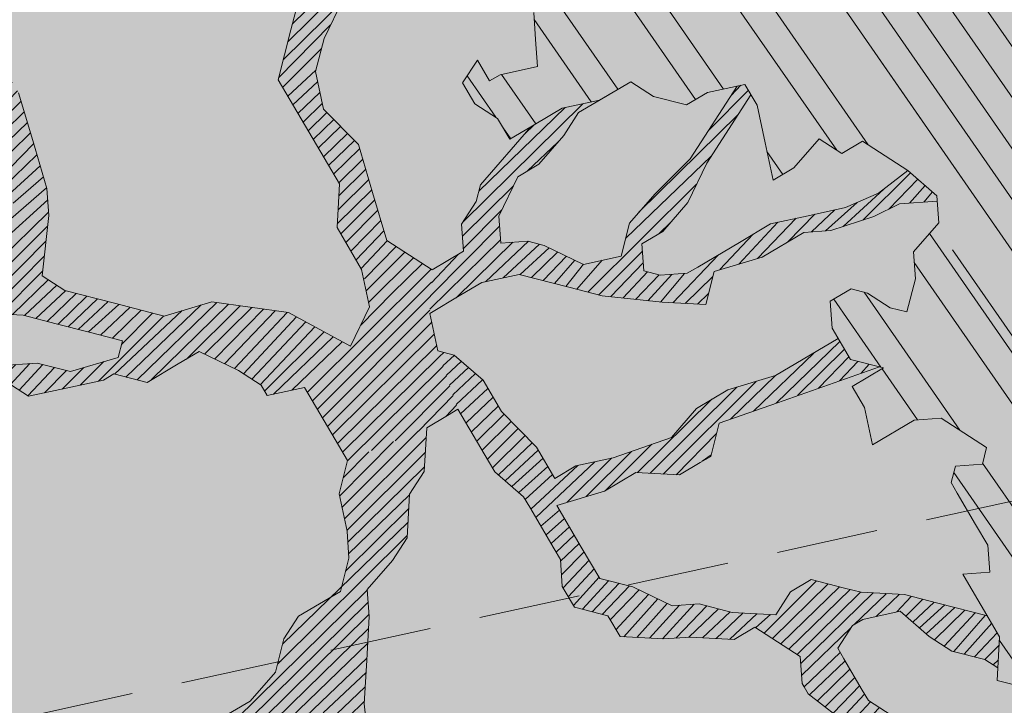
# Model space of a CAD drawing. Units: metres. Extents: x 1408980 to 1409331, y 5218507 to 5218678.
# Drawn here: x 1409041 to 1409044, y 5218628 to 5218630 of the extents above; entities that cross this region are included whole.
import ezdxf

# ---------------------------------------------------------------- set-up
doc = ezdxf.new("R2010")
doc.units = ezdxf.units.M
doc.header["$LTSCALE"] = 2
doc.linetypes.add('CACHE2', pattern=[0.1875, 0.125, -0.0625])
for name, color, linetype, lineweight in [('Compo-arbre', 3, 'Continuous', 9), ('Compo-bordure-limite', 7, 'CACHE2', 9), ('Compo-hachures-calcaire', 7, 'Continuous', 35), ('Compo-hachures-herbe', 76, 'Continuous', 35)]:
    doc.layers.add(name, color=color, linetype=linetype, lineweight=lineweight)
doc.layers.add('Compo-arbre-ombre', color=7, linetype='Continuous', lineweight=9, transparency=0.8)
pattern_1 = [(224.6884901299329, (3531613.803154523, 13036605.06313939), (0.0167461858586218, -0.01692927687287604), [])]

msp = doc.modelspace()

# ---------------------------------------------------------------- hatches: boundary and pattern name
at = {"layer": 'Compo-arbre'}
h = msp.add_hatch(dxfattribs=at)
h.set_pattern_fill('ANSI32', color=92, scale=0.015, angle=-100.3115098700671, style=0)
h.set_pattern_definition([(304.6884901299329, (1409042.049793416, 5218629.071666451), (0.1762202499706799, 0.1219683202988428), []), (304.6884901299329, (1409042.031709432, 5218628.972270218), (0.1762202499706799, 0.1219683202988428), [])])
h.paths.add_polyline_path([(1409043.645853797, 5218627.976514053), (1409044.174434209, 5218628.221462371), (1409044.172997373, 5218628.242436123), (1409044.198626356, 5218628.257640351), (1409044.275546972, 5218628.303205518), (1409044.341924095, 5218628.30794281), (1409044.378078176, 5218628.364031086), (1409044.414262939, 5218628.42006881), (1409044.450452571, 5218628.476108624), (1409044.460975633, 5218628.516991518), (1409044.405161417, 5218628.553091764), (1409044.368970325, 5218628.497049778), (1409044.302600618, 5218628.492316019), (1409044.246780581, 5218628.528412292), (1409044.257307496, 5218628.569296697), (1409044.267861459, 5218628.610129838), (1409044.319125534, 5218628.640541757), (1409044.355312621, 5218628.696580126), (1409044.365840045, 5218628.73746482), (1409044.397479027, 5218628.860016509), (1409044.418558446, 5218628.941731882), (1409044.459303174, 5218628.931265031), (1409044.454755646, 5218628.997777331), (1409044.414010918, 5218629.008244182), (1409044.383824818, 5218629.059550184), (1409044.272134499, 5218629.131846773), (1409044.389803255, 5218629.166945006), (1409044.410894383, 5218629.248667018), (1409044.380680284, 5218629.300022401), (1409044.416871376, 5218629.356064387), (1409044.50888578, 5218629.376012627), (1409044.463595559, 5218629.452992934), (1409044.474155632, 5218629.493829538), (1409044.52542327, 5218629.524243477), (1409044.5977912, 5218629.636384623), (1409044.608346691, 5218629.67721863), (1409044.593241127, 5218629.702895481), (1409044.481572698, 5218629.775139226), (1409044.404633906, 5218629.72956577), (1409044.32772303, 5218629.683939522), (1409044.265893283, 5218629.612687826), (1409044.199514565, 5218629.607950974), (1409044.184409001, 5218629.633627826), (1409044.179857909, 5218629.700138106), (1409044.083268063, 5218629.746754958), (1409044.119459154, 5218629.802796944), (1409044.15562844, 5218629.858895186), (1409044.161640476, 5218629.966243803), (1409044.131427821, 5218630.01759664), (1409044.080157636, 5218629.987181257), (1409044.043955429, 5218629.931136332), (1409043.973032662, 5218629.992910392), (1409043.998665718, 5218630.008116929), (1409043.994122262, 5218630.074631538), (1409043.98954682, 5218630.141196632), (1409044.04081904, 5218630.171613169), (1409044.092121296, 5218630.201981477), (1409044.113188497, 5218630.28375518), (1409044.046801633, 5218630.279013711), (1409043.980422322, 5218630.27427316), (1409043.898965954, 5218630.295160367), (1409043.847656146, 5218630.26479114), (1409043.852237189, 5218630.198229222), (1409043.775296871, 5218630.1526549), (1409043.719475086, 5218630.188749511), (1409043.663622332, 5218630.224895181), (1409043.674155933, 5218630.265782033), (1409043.684715496, 5218630.306618348), (1409043.680134453, 5218630.373180266), (1409043.757076808, 5218630.418755742), (1409043.79324813, 5218630.474855138), (1409043.803776131, 5218630.515738816), (1409043.758484468, 5218630.592721667), (1409043.661893094, 5218630.639337654), (1409043.56987309, 5218630.619386235), (1409043.503492335, 5218630.61464823), (1409043.42798598, 5218630.742982765), (1409043.397801324, 5218630.794286219), (1409043.408327881, 5218630.835172442), (1409043.429395083, 5218630.916946145), (1409043.358464764, 5218630.978719286), (1409043.276974882, 5218630.999656111), (1409043.240803559, 5218630.943556713), (1409043.178966259, 5218630.872304098), (1409043.123118512, 5218630.908449244), (1409043.067293757, 5218630.944545534), (1409043.062720267, 5218631.01110837), (1409043.073246315, 5218631.051994303), (1409043.05359526, 5218631.14418461), (1409042.931357678, 5218631.175589967), (1409042.84986873, 5218631.196523957), (1409042.753295682, 5218631.243085077), (1409042.772955817, 5218631.150896555), (1409042.721677997, 5218631.120476844), (1409042.691463389, 5218631.171831938), (1409042.62507958, 5218631.167092199), (1409042.528517139, 5218631.213655971), (1409042.523931515, 5218631.28021529), (1409042.498297441, 5218631.265008178), (1409042.493711816, 5218631.331567497), (1409042.437868226, 5218631.367718364), (1409042.311080996, 5218631.465631456), (1409042.29915399, 5218631.250786761), (1409042.241901806, 5218631.112974536), (1409042.201153514, 5218631.123439367), (1409042.134776238, 5218631.118699971), (1409042.08808209, 5218631.021723196), (1409042.057863835, 5218631.073072856), (1409041.97638108, 5218631.094013723), (1409041.85417294, 5218631.125367152), (1409041.849587315, 5218631.191926473), (1409041.804263581, 5218631.268956398), (1409041.774073324, 5218631.320256677), (1409041.722800086, 5218631.289839563), (1409041.707696049, 5218631.315517281), (1409041.626208203, 5218631.33645526), (1409041.503972064, 5218631.367858071), (1409041.498027652, 5218631.260413921), (1409041.492058888, 5218631.153024582), (1409041.42112034, 5218631.214789693), (1409041.369857283, 5218631.184378352), (1409041.333670264, 5218631.128338676), (1409041.31261528, 5218631.0465719), (1409041.317177997, 5218630.980064848), (1409041.398659309, 5218630.959126526), (1409041.480147155, 5218630.938188547), (1409041.48473787, 5218630.871632112), (1409041.504404623, 5218630.779447343), (1409041.493874586, 5218630.738562512), (1409041.457692658, 5218630.682525722), (1409041.549698916, 5218630.702469344), (1409041.641711709, 5218630.72241331), (1409041.671929964, 5218630.671063648), (1409041.702149662, 5218630.619711442), (1409041.706705845, 5218630.553204047), (1409041.773084563, 5218630.557940898), (1409041.828933245, 5218630.521792918), (1409041.869676446, 5218630.511325201), (1409041.910419648, 5218630.500857484), (1409041.991874404, 5218630.479965999), (1409042.022092659, 5218630.428616337), (1409042.088466287, 5218630.433350301), (1409042.108136687, 5218630.341170963), (1409042.138356386, 5218630.289818756), (1409042.163980278, 5218630.305020097), (1409042.215253516, 5218630.33543721), (1409042.307266309, 5218630.355381175), (1409042.343453328, 5218630.411420852), (1409042.435464677, 5218630.431367362), (1409042.501838305, 5218630.436101326), (1409042.542557155, 5218630.425688422), (1409042.613516407, 5218630.363863066), (1409042.6588107, 5218630.286885069), (1409042.607542552, 5218630.256470841), (1409042.556274405, 5218630.226056614), (1409042.601570141, 5218630.149076071), (1409042.580492249, 5218630.067361563), (1409042.514114974, 5218630.062622167), (1409042.447770789, 5218630.057836276), (1409042.39647829, 5218630.027476862), (1409042.401058823, 5218629.960914655), (1409042.405615005, 5218629.894407262), (1409042.410176279, 5218629.827902755), (1409042.31817002, 5218629.807959131), (1409042.292535947, 5218629.792752017), (1409042.262345691, 5218629.844052297), (1409042.226163762, 5218629.788015508), (1409042.256382017, 5218629.736665846), (1409042.3122027, 5218629.700567246), (1409042.342415864, 5218629.649214699), (1409042.393684012, 5218629.679628927), (1409042.444947069, 5218629.710040267), (1409042.470581142, 5218629.72524738), (1409042.562588844, 5218629.745188459), (1409042.639513974, 5218629.790757531), (1409042.695334656, 5218629.754658932), (1409042.776821059, 5218629.733723499), (1409042.828084116, 5218629.764134838), (1409042.920119816, 5218629.784026536), (1409042.950311516, 5218629.73272371), (1409042.969966644, 5218629.640535712), (1409042.989638488, 5218629.548353828), (1409043.040901545, 5218629.578765169), (1409043.102722638, 5218629.65001196), (1409043.158571319, 5218629.613863979), (1409043.209839467, 5218629.644278207), (1409043.265663797, 5218629.608185041), (1409043.321507387, 5218629.572034174), (1409043.392435754, 5218629.51026329), (1409043.397016288, 5218629.443701083), (1409043.335195195, 5218629.372454292), (1409043.339756468, 5218629.305949785), (1409043.318673486, 5218629.224232391), (1409043.277935375, 5218629.234702995), (1409043.222111045, 5218629.270796161), (1409043.181371491, 5218629.281269312), (1409043.130108435, 5218629.250857971), (1409043.134660969, 5218629.184345145), (1409043.179955262, 5218629.107367147), (1409043.261443108, 5218629.086429168), (1409043.184521626, 5218629.040865527), (1409043.214736234, 5218628.989510433), (1409043.234402987, 5218628.897325662), (1409043.336929101, 5218628.958148344), (1409043.403296194, 5218628.962881967), (1409043.459149966, 5218628.926736875), (1409043.514964115, 5218628.890637934), (1409043.504445703, 5218628.849756331), (1409043.438066984, 5218628.84501948), (1409043.42751913, 5218628.804189804), (1409043.442628257, 5218628.778514972), (1409043.487929084, 5218628.701537317), (1409043.518114249, 5218628.650234149), (1409043.522665341, 5218628.583723869), (1409043.456303338, 5218628.578993132), (1409043.471407375, 5218628.553315415), (1409043.501599074, 5218628.50201259), (1409043.546893368, 5218628.425034592), (1409043.540926047, 5218628.317642708), (1409043.62237936, 5218628.29675377), (1409043.658556197, 5218628.352787673), (1409043.699300264, 5218628.342318428), (1409043.729486007, 5218628.291014243), (1409043.703851933, 5218628.275807129), (1409043.652564525, 5218628.245450602), (1409043.682784223, 5218628.194098395), (1409043.697865352, 5218628.168472947), (1409043.728050517, 5218628.117169779), (1409043.758270216, 5218628.065817572), (1409043.7326067, 5218628.050662385), (1409043.651163568, 5218628.071557099)])
h = msp.add_hatch(dxfattribs=at)
h.set_pattern_fill('ANSI31', scale=0.03, angle=-100.3115098700671, style=0)
h.set_pattern_definition([(304.6884901299329, (1409042.049793416, 5218629.071666451), (0.11748016664712, 0.08131221353256186), [])])
h.paths.add_polyline_path([(1409043.804697171, 5218629.269386719), (1409044.284441391, 5218628.619965723), (1409044.319125535, 5218628.640541757), (1409044.355312621, 5218628.696580127), (1409044.365840045, 5218628.73746482), (1409044.397479027, 5218628.860016509), (1409044.418558446, 5218628.94173188), (1409044.459303175, 5218628.931265032), (1409044.454755646, 5218628.997777333), (1409044.414010916, 5218629.008244184), (1409044.383824818, 5218629.059550184), (1409044.272134499, 5218629.131846773), (1409044.389803255, 5218629.166945004), (1409044.410894382, 5218629.248667019), (1409044.380680284, 5218629.300022399), (1409044.416871376, 5218629.356064388), (1409044.508885779, 5218629.376012627), (1409044.463595559, 5218629.452992933), (1409044.474155631, 5218629.493829537), (1409044.525423268, 5218629.524243474), (1409044.5977912, 5218629.636384623), (1409044.608346691, 5218629.67721863), (1409044.593241127, 5218629.702895481), (1409044.481572698, 5218629.775139225), (1409044.404633906, 5218629.72956577), (1409044.32772303, 5218629.683939522), (1409044.265893283, 5218629.612687824), (1409044.199514565, 5218629.607950974), (1409044.184409, 5218629.633627826), (1409044.179857909, 5218629.700138104), (1409044.083268063, 5218629.746754958), (1409044.119459154, 5218629.802796944), (1409044.15562844, 5218629.858895186), (1409044.161640475, 5218629.966243802), (1409044.131427821, 5218630.01759664), (1409044.080157638, 5218629.987181259), (1409044.043955429, 5218629.931136332), (1409043.973032662, 5218629.992910392), (1409043.998665718, 5218630.008116927), (1409043.994122262, 5218630.074631538), (1409043.98954682, 5218630.141196632), (1409044.04081904, 5218630.171613169), (1409044.092121296, 5218630.201981476), (1409044.113188496, 5218630.283755179), (1409044.046801633, 5218630.279013711), (1409043.980422322, 5218630.27427316), (1409043.898965952, 5218630.295160368), (1409043.847656146, 5218630.264791141), (1409043.852237189, 5218630.198229222), (1409043.775296872, 5218630.152654901), (1409043.719475086, 5218630.188749511), (1409043.663622332, 5218630.224895181), (1409043.674155933, 5218630.265782033), (1409043.684715496, 5218630.306618348), (1409043.680134453, 5218630.373180267), (1409043.757076807, 5218630.418755745), (1409043.793248129, 5218630.474855137), (1409043.803776131, 5218630.515738816), (1409043.758484469, 5218630.592721667), (1409043.661893095, 5218630.639337654), (1409043.569873091, 5218630.619386235), (1409043.503492335, 5218630.614648231), (1409043.42798598, 5218630.742982765), (1409043.397801324, 5218630.794286219), (1409043.408327881, 5218630.835172442), (1409043.429395083, 5218630.916946145), (1409043.358464766, 5218630.978719287), (1409043.276974882, 5218630.999656111), (1409043.240803558, 5218630.943556715), (1409043.17896626, 5218630.872304098), (1409043.123118512, 5218630.908449244), (1409043.067293757, 5218630.944545534), (1409043.062720267, 5218631.01110837), (1409043.073246315, 5218631.051994303), (1409043.053595259, 5218631.144184609), (1409042.931357678, 5218631.175589967), (1409042.84986873, 5218631.196523957), (1409042.753295682, 5218631.243085079), (1409042.772955817, 5218631.150896555), (1409042.721677997, 5218631.120476844), (1409042.691463389, 5218631.171831938), (1409042.62507958, 5218631.167092201), (1409042.52851714, 5218631.213655971), (1409042.523931515, 5218631.280215291), (1409042.498297442, 5218631.265008178), (1409042.493711816, 5218631.331567497), (1409042.437868231, 5218631.367718368), (1409042.311080996, 5218631.465631457), (1409042.303613845, 5218631.331123465)])
at = {"layer": 'Compo-arbre', "true_color": 0x946716}
h = msp.add_hatch(dxfattribs=at)
h.set_pattern_fill('ANSI31', color=44, scale=0.005, angle=-180.3115098700671, style=0)
h.set_pattern_definition(pattern_1)
h.paths.add_polyline_path([(1409041.821943629, 5218630.526316937), (1409041.828933245, 5218630.521792918), (1409041.869676446, 5218630.511325201), (1409041.853184179, 5218630.363051373), (1409041.872850932, 5218630.270866603), (1409042.095023087, 5218630.402623855), (1409042.106370113, 5218630.349519202), (1409041.907631904, 5218630.153009888), (1409041.958667602, 5218630.098594476), (1409042.004194345, 5218630.106446118), (1409042.050901219, 5218630.203364853), (1409042.123246537, 5218630.31549486), (1409042.138446971, 5218630.289872495), (1409042.215253516, 5218630.33543721), (1409042.29705115, 5218630.353155487), (1409042.142907477, 5218630.223308477), (1409042.081115826, 5218630.152009759), (1409042.060048117, 5218630.070301025), (1409042.023884006, 5218630.01420908), (1409041.931882838, 5218629.994268343), (1409041.885175964, 5218629.897349608), (1409041.864108254, 5218629.815640874), (1409041.883775007, 5218629.723456105), (1409041.969819036, 5218629.636010731), (1409042.039380979, 5218629.400297302), (1409042.15105399, 5218629.328056155), (1409041.99724556, 5218629.236879834), (1409041.98179331, 5218629.321891418), (1409041.917165204, 5218629.431711659), (1409041.923117252, 5218629.539094882), (1409041.772107087, 5218629.795700138), (1409041.824766009, 5218630.000002096), (1409041.805100699, 5218630.092184321), (1409041.75977043, 5218630.169213904), (1409041.74010512, 5218630.261396129), (1409041.74606735, 5218630.368785125)])
at = {"layer": 'Compo-arbre'}
h = msp.add_hatch(dxfattribs=at)
h.set_pattern_fill('ANSI31', scale=0.025, angle=-100.3115098700671, style=0)
h.set_pattern_definition([(304.6884901299329, (1409042.049793416, 5218629.071666451), (0.09790013887259998, 0.06776017794380157), [])])
h.paths.add_polyline_path([(1409043.922189924, 5218628.104570384), (1409044.174434209, 5218628.221462371), (1409044.172997373, 5218628.242436123), (1409044.198626356, 5218628.257640351), (1409044.275546974, 5218628.303205518), (1409044.341924094, 5218628.30794281), (1409044.378078176, 5218628.364031086), (1409044.414262939, 5218628.42006881), (1409044.422587644, 5218628.432959655), (1409044.371895937, 5218628.501580094), (1409044.368970325, 5218628.497049779), (1409044.30260062, 5218628.492316019), (1409044.246780582, 5218628.528412292), (1409044.257307496, 5218628.569296697), (1409044.267861459, 5218628.610129838), (1409044.284441385, 5218628.61996572), (1409043.110221982, 5218630.209485048), (1409043.373627162, 5218629.526643526), (1409043.392435754, 5218629.510263289), (1409043.395147703, 5218629.470854494)])
at = {"layer": 'Compo-arbre', "true_color": 0x946716}
h = msp.add_hatch(dxfattribs=at)
h.set_pattern_fill('ANSI31', color=44, scale=0.005, angle=-180.3115098700671, style=0)
h.set_pattern_definition(pattern_1)
h.paths.add_polyline_path([(1409041.378904211, 5218629.112527085), (1409041.261277707, 5218629.077387552), (1409041.17980513, 5218629.098334192), (1409041.047070949, 5218629.088866945), (1409040.991245176, 5218629.124962655), (1409040.894658386, 5218629.171581237), (1409040.838834051, 5218629.207674406), (1409040.761957286, 5218629.162067501), (1409040.680479639, 5218629.183011247), (1409040.618272154, 5218629.194441191), (1409040.614117619, 5218629.178280517), (1409040.6699663, 5218629.142132538), (1409040.700161647, 5218629.090835143), (1409040.832892187, 5218629.100296956), (1409040.929449537, 5218629.053730302), (1409040.918941306, 5218629.01285447), (1409040.816406112, 5218628.952095261), (1409040.750044112, 5218628.947364524), (1409040.647543451, 5218628.886556275), (1409040.529927131, 5218628.851422516), (1409040.448454556, 5218628.872369153), (1409040.371582881, 5218628.826765134), (1409040.294706114, 5218628.781158226), (1409040.243435415, 5218628.750807798), (1409040.10723308, 5218628.662278273), (1409040.085936653, 5218628.629283642), (1409040.207296782, 5218628.694730314), (1409040.309792333, 5218628.755535662), (1409040.386693454, 5218628.801087759), (1409040.453027453, 5218628.805867877), (1409040.534503676, 5218628.784926669), (1409040.611375123, 5218628.830530239), (1409040.66265258, 5218628.860881447), (1409040.754643544, 5218628.880816404), (1409040.872259889, 5218628.915950168), (1409040.949136653, 5218628.961557075), (1409041.000389528, 5218628.991962643), (1409041.102923276, 5218629.052724397), (1409041.158738868, 5218629.016622913), (1409041.250729854, 5218629.036557876), (1409041.342725937, 5218629.056495728), (1409041.368354913, 5218629.071699955), (1409041.449827486, 5218629.050753311), (1409041.526713673, 5218629.09636589), (1409041.578001843, 5218629.126722522), (1409041.674559199, 5218629.080155865), (1409041.730384968, 5218629.044060153), (1409041.745494095, 5218629.018385322), (1409041.837490174, 5218629.038323174), (1409041.945992033, 5218629.142438102), (1409041.798137747, 5218629.222678622), (1409041.609582875, 5218629.249309976), (1409041.491957818, 5218629.214167897), (1409041.369742041, 5218629.245582253), (1409041.247549175, 5218629.276944342), (1409041.191700493, 5218629.313092321), (1409041.208196747, 5218629.46129979), (1409041.203600941, 5218629.527853335), (1409041.168849412, 5218629.645658125), (1409041.134058258, 5218629.763509068), (1409041.028339784, 5218629.943137291), (1409041.01234811, 5218629.918365755), (1409041.048014231, 5218629.850954445), (1409041.117556912, 5218629.615298711), (1409041.010474615, 5218629.620983426), (1409040.913887827, 5218629.667602007), (1409040.791700053, 5218629.698966981), (1409040.738047918, 5218629.70318944), (1409040.739752841, 5218629.67852822), (1409040.903367965, 5218629.626722953), (1409040.959221741, 5218629.590577857), (1409041.066304038, 5218629.584893144), (1409041.126719083, 5218629.482243543), (1409041.069509069, 5218629.344451865), (1409040.917096503, 5218629.427166161), (1409040.825105518, 5218629.407231198), (1409040.769256834, 5218629.443379178), (1409040.687803524, 5218629.464268116), (1409040.565587751, 5218629.495682471), (1409040.524306737, 5218629.496159005), (1409040.522320474, 5218629.496181934), (1409040.513968634, 5218629.463776889), (1409040.855295755, 5218629.355930923), (1409040.936778529, 5218629.33499005), (1409040.992627211, 5218629.298842072), (1409041.037931686, 5218629.221869845), (1409041.145008897, 5218629.216182245), (1409041.226491646, 5218629.19524138), (1409041.307964219, 5218629.174294741), (1409041.389412442, 5218629.153402915)])
h = msp.add_hatch(dxfattribs=at)
h.set_pattern_fill('ANSI31', color=44, scale=0.005, angle=-180.3115098700671, style=0)
h.set_pattern_definition(pattern_1)
h.paths.add_polyline_path([(1409042.151053991, 5218629.328056157), (1409042.145096851, 5218629.220670043), (1409042.221983801, 5218629.266282727), (1409042.273241769, 5218629.296691182), (1409042.365242933, 5218629.316631917), (1409042.4874638, 5218629.285220447), (1409042.56894147, 5218629.264276693), (1409042.716768395, 5218629.248121721), (1409042.8238787, 5218629.242387624), (1409042.8449515, 5218629.324099247), (1409042.962588184, 5218629.35924455), (1409043.065152478, 5218629.420023622), (1409043.131521016, 5218629.424754702), (1409043.237293374, 5218629.459028616), (1409043.300429497, 5218629.490319667), (1409043.393353411, 5218629.496928315), (1409043.392435754, 5218629.51026329), (1409043.321507388, 5218629.572034174), (1409043.249077523, 5218629.516235009), (1409043.167678587, 5218629.480846305), (1409043.075672335, 5218629.460902683), (1409042.983664633, 5218629.440961605), (1409042.906767502, 5218629.39534315), (1409042.80421339, 5218629.334569849), (1409042.778584406, 5218629.319365623), (1409042.712210778, 5218629.314631659), (1409042.671467578, 5218629.325099376), (1409042.666911395, 5218629.391606768), (1409042.718174451, 5218629.422018111), (1409042.779990455, 5218629.493262015), (1409042.826697328, 5218629.590180746), (1409042.935200654, 5218629.758400635), (1409042.920119816, 5218629.784026537), (1409042.901716329, 5218629.780048988), (1409042.785957776, 5218629.600653901), (1409042.698512782, 5218629.514205765), (1409042.636696788, 5218629.442961864), (1409042.615643247, 5218629.36119254), (1409042.523617728, 5218629.34130662), (1409042.427053849, 5218629.387872935), (1409042.386315734, 5218629.398343537), (1409042.319942107, 5218629.393609572), (1409042.315385925, 5218629.460116968), (1409042.362092799, 5218629.557035699), (1409042.413350765, 5218629.587444157), (1409042.475166767, 5218629.658688061), (1409042.511320696, 5218629.71477423), (1409042.562705689, 5218629.745213784), (1409042.470581145, 5218629.725247381), (1409042.444947069, 5218629.710040267), (1409042.39368401, 5218629.679628927), (1409042.270086541, 5218629.537092078), (1409042.259532152, 5218629.496262062), (1409042.223384757, 5218629.44017623), (1409042.227940939, 5218629.373668835)])
h = msp.add_hatch(dxfattribs=at)
h.set_pattern_fill('ANSI31', color=44, scale=0.005, angle=-180.3115098700671, style=0)
h.set_pattern_definition(pattern_1)
h.paths.add_polyline_path([(1409041.943200953, 5218628.858693031), (1409041.837490172, 5218629.038323174), (1409041.943767375, 5218629.140303391), (1409041.95055031, 5218629.139964326), (1409041.99724556, 5218629.236879834), (1409042.15105399, 5218629.328056155), (1409042.145096852, 5218629.220670044), (1409042.164767253, 5218629.128490707), (1409042.214624262, 5218628.985005656), (1409042.137737313, 5218628.939392976)])
h = msp.add_hatch(dxfattribs=at)
h.set_pattern_fill('ANSI31', color=44, scale=0.005, angle=-180.3115098700671, style=0)
h.set_pattern_definition(pattern_1)
h.paths.add_polyline_path([(1409043.476858043, 5218627.89820009), (1409043.530967775, 5218627.923274966), (1409043.52755135, 5218627.929081855), (1409043.4822511, 5218628.006058494), (1409043.426431867, 5218628.042154543), (1409043.355502051, 5218628.10392798), (1409043.32528293, 5218628.155279164), (1409043.280016636, 5218628.232207781), (1409043.224173912, 5218628.26835712), (1409043.209092784, 5218628.293982569), (1409043.163791956, 5218628.370960226), (1409043.148682829, 5218628.396635056), (1409043.184859665, 5218628.452668957), (1409043.210493739, 5218628.467876076), (1409043.302489815, 5218628.487813924), (1409043.373414539, 5218628.426037607), (1409043.42926322, 5218628.389889628), (1409043.51071144, 5218628.368997802), (1409043.542631355, 5218628.348332565), (1409043.546893368, 5218628.425034593), (1409043.516705951, 5218628.476338338), (1409043.394487336, 5218628.50774923), (1409043.313039117, 5218628.528641054), (1409043.205927378, 5218628.534377695), (1409043.165192913, 5218628.54485373), (1409043.083711599, 5218628.56579205), (1409043.032453635, 5218628.535383598), (1409042.996275354, 5218628.479352239), (1409042.889203237, 5218628.485042725), (1409042.807720489, 5218628.50598359), (1409042.741353391, 5218628.501249967), (1409042.644799689, 5218628.547822054), (1409042.563318377, 5218628.568760379), (1409042.51801755, 5218628.645738034), (1409042.457637037, 5218628.748338594), (1409042.575262092, 5218628.78348067), (1409042.652154135, 5218628.829096239), (1409042.759260783, 5218628.823356713), (1409042.810518999, 5218628.853765147), (1409042.836175732, 5218628.868920013), (1409042.857248532, 5218628.950631633), (1409043.000514201, 5218629.000981166), (1409043.251233065, 5218629.089052598), (1409043.179955262, 5218629.107367146), (1409043.149768681, 5218629.158669473), (1409042.995951485, 5218629.06748822), (1409042.878321331, 5218629.032343255), (1409042.801399851, 5218628.986779614), (1409042.73958894, 5218628.915538596), (1409042.596329793, 5218628.865189401), (1409042.504332287, 5218628.845254099), (1409042.453074322, 5218628.814845649), (1409042.407774937, 5218628.891820757), (1409042.321730909, 5218628.979266129), (1409042.276430082, 5218629.056243788), (1409042.205477367, 5218629.118069484), (1409042.164767253, 5218629.128490707), (1409042.214624258, 5218628.985005662), (1409042.290115345, 5218628.856727719), (1409042.305229562, 5218628.831055778), (1409042.376159372, 5218628.769282345), (1409042.391268501, 5218628.743607515), (1409042.451650457, 5218628.64100441), (1409042.466764675, 5218628.615332467), (1409042.471320857, 5218628.548825072), (1409042.501516206, 5218628.497527678), (1409042.58299387, 5218628.476583924), (1409042.613184125, 5218628.425283645), (1409042.720290776, 5218628.419544118), (1409042.786659295, 5218628.424275195), (1409042.893759422, 5218628.418535329), (1409042.945017389, 5218628.448943785), (1409043.000838071, 5218628.412845185), (1409043.056685309, 5218628.376699752), (1409043.061248026, 5218628.310192698), (1409043.066292518, 5218628.301616151), (1409043.076352062, 5218628.284514979), (1409043.203096022, 5218628.186642613), (1409043.233291369, 5218628.135345218), (1409043.289140046, 5218628.099197238), (1409043.322568762, 5218628.060766242), (1409043.375149543, 5218628.011800908), (1409043.430988044, 5218627.975647151), (1409043.476259428, 5218627.898721426)])
h = msp.add_hatch(dxfattribs=at)
h.set_pattern_fill('ANSI31', color=44, scale=0.005, angle=-180.3115098700671, style=0)
h.set_pattern_definition(pattern_1)
h.paths.add_polyline_path([(1409041.765578899, 5218628.338052716), (1409041.703788349, 5218628.266823242), (1409041.62688214, 5218628.221268263), (1409041.800347143, 5218628.220254043), (1409041.892333043, 5218628.24018612), (1409041.988464983, 5218628.216450886), (1409041.984324025, 5218628.260121085), (1409041.990300424, 5218628.367449494), (1409041.996248824, 5218628.474827289), (1409041.99168246, 5218628.541328909), (1409042.053483191, 5218628.612564154), (1409042.089625494, 5218628.668647098), (1409042.095612075, 5218628.775981279), (1409042.131755822, 5218628.832061677), (1409042.137737313, 5218628.939392975), (1409041.943200746, 5218628.858692225), (1409041.922138334, 5218628.776987183), (1409041.941815269, 5218628.684808181), (1409041.946376542, 5218628.618303676), (1409041.925319014, 5218628.536600716), (1409041.822785266, 5218628.475838965), (1409041.786641518, 5218628.419758564)])
at = {"layer": 'Compo-arbre-ombre', "linetype": 'Continuous'}
h = msp.add_hatch(color=7, dxfattribs=at)
h.dxf.hatch_style = 1
h.paths.add_polyline_path([(1409041.169004499, 5218626.828722614), (1409044.360139802, 5218628.307519802), (1409044.370798224, 5218628.337308097), (1409044.427681093, 5218628.564397241), (1409044.462031428, 5218628.795968387), (1409044.473518414, 5218629.029791376), (1409044.462031428, 5218629.263614364), (1409044.427681093, 5218629.495185508), (1409044.370798223, 5218629.722274655), (1409044.291930632, 5218629.942694806), (1409044.191837856, 5218630.154323201), (1409044.071483844, 5218630.355121738), (1409043.932027671, 5218630.54315662), (1409043.774812377, 5218630.716616967), (1409043.60135203, 5218630.873832261), (1409043.413317148, 5218631.013288434), (1409043.212518611, 5218631.133642445), (1409043.000890217, 5218631.233735221), (1409042.780470065, 5218631.312602813), (1409042.553380919, 5218631.369485683), (1409042.321809774, 5218631.403836017), (1409042.087986785, 5218631.415323004), (1409041.854163797, 5218631.403836017), (1409041.622592652, 5218631.369485683), (1409041.395503507, 5218631.312602813), (1409041.175083354, 5218631.233735221), (1409040.96345496, 5218631.133642446), (1409040.762656423, 5218631.013288435), (1409040.574621541, 5218630.873832261), (1409040.401161194, 5218630.716616967), (1409040.2439459, 5218630.54315662), (1409040.104489727, 5218630.355121739), (1409039.984135716, 5218630.154323202), (1409039.88404294, 5218629.942694808), (1409039.805175348, 5218629.722274655), (1409039.748292478, 5218629.49518551), (1409039.713942144, 5218629.263614364), (1409039.702455157, 5218629.029791376), (1409039.713942144, 5218628.795968387), (1409039.748292479, 5218628.564397243), (1409039.805175348, 5218628.337308097), (1409039.88404294, 5218628.116887945), (1409039.984135716, 5218627.905259551), (1409040.104489728, 5218627.704461013), (1409040.2439459, 5218627.516426131), (1409040.401161195, 5218627.342965784), (1409040.574621542, 5218627.18575049), (1409040.762656423, 5218627.046294318), (1409040.963454961, 5218626.925940306)])
h = msp.add_hatch(color=7, dxfattribs=at)
h.dxf.hatch_style = 1
h.paths.add_polyline_path([(1409041.28803983, 5218626.883884521), (1409045.451062481, 5218628.813061948), (1409045.455378199, 5218628.911833571), (1409045.437973368, 5218629.146455309), (1409045.39310538, 5218629.379403304), (1409045.321206339, 5218629.608434143), (1409045.222968671, 5218629.831342131), (1409045.099338459, 5218630.045980545), (1409044.951506329, 5218630.250282297), (1409044.780895986, 5218630.442279851), (1409044.5891505, 5218630.620124166), (1409044.378116486, 5218630.782102502), (1409044.149826315, 5218630.926654921), (1409043.906478549, 5218631.052389303), (1409043.650416757, 5218631.158094759), (1409043.384106956, 5218631.242753286), (1409043.110113855, 5218631.305549576), (1409042.831076156, 5218631.345878867), (1409042.549681145, 5218631.363352765), (1409042.26863881, 5218631.357802989), (1409041.990655743, 5218631.329282985), (1409041.718409072, 5218631.278067416), (1409041.454520682, 5218631.204649516), (1409041.201531962, 5218631.109736339), (1409040.961879331, 5218630.994241952), (1409040.737870776, 5218630.859278629), (1409040.531663622, 5218630.70614614), (1409040.345243755, 5218630.536319233), (1409040.180406501, 5218630.351433437), (1409040.038739334, 5218630.153269302), (1409039.921606585, 5218629.943735257), (1409039.830136307, 5218629.724849229), (1409039.765209408, 5218629.49871921), (1409039.72745117, 5218629.267522956), (1409039.717225226, 5218629.033487014), (1409039.734630057, 5218628.798865276), (1409039.779498045, 5218628.565917281), (1409039.851397086, 5218628.336886443), (1409039.949634754, 5218628.113978455), (1409040.073264966, 5218627.899340041), (1409040.221097096, 5218627.695038289), (1409040.391707439, 5218627.503040735), (1409040.583452925, 5218627.32519642), (1409040.794486939, 5218627.163218084), (1409041.02277711, 5218627.018665665), (1409041.266124876, 5218626.892931283)])
at = {"layer": 'Compo-hachures-calcaire', "ltscale": 10}
h = msp.add_hatch(dxfattribs=at)
h.set_pattern_fill('ALEA', color=256, scale=0.2, angle=-104.2546835595166)
h.set_pattern_definition([(207.7453164404834, (-0.04924650411331919, -0.1938421570056855), (-0.09441959124190591, -2.398141975840715), [0, -1.5]), (322.7453164404834, (0.1924954836143712, 0.05427235507950385), (0.3030721402359234, 2.380787112135882), [0, -2.5]), (48.74531644048345, (0.1924954836143712, 0.05427235507950385), (-2.353846390595718, 0.46840918541272), [0, -2]), (75.74531644048344, (-0.143248979501052, 0.1395698019261817), (-2.309945811126141, -0.6512682589841859), [0, -2]), (329.7453164404835, (0.1969860164532768, 0.775368628022742), (0.0106681243174277, 2.399976288762671), [0, -2]), (181.7453164404835, (0.1969860164532768, 0.775368628022742), (-1.136140014574543, -2.114044905573686), [0, -2]), (307.7453164404835, (-0.7699819363959064, -0.2170894198255504), (0.9089382544379776, 2.221222916575178), [0, -2.5]), (195.7453164404835, (0.5729959199426296, -0.5582792081971917), (-0.5909580496536209, -2.326105883026198), [0, -2]), (70.74531644048345, (0.5729959199426296, -0.5582792081971917), (-2.357917538762839, -0.4474649437599477), [0, -2]), (9.745316440483448, (0.4789934445548968, -0.2248672492653245), (0.8308649929752338, 2.251591294828562), [0, -0.9999999999999999]), (143.7453164404834, (-0.528239948668216, 0.03102509225963899), (-2.196826554557825, -0.9664124816500926), [0, -1.24])])
edge = h.paths.add_edge_path()
edge.add_line((1409009.907251107, 5218619.273384837), (1409010.54047043, 5218617.906944226))
edge.add_line((1409010.54047043, 5218617.906944226), (1409019.369343457, 5218621.07412589))
edge.add_line((1409019.369343457, 5218621.07412589), (1409033.121278736, 5218625.004212143))
edge.add_line((1409033.121278736, 5218625.004212143), (1409040.52837027, 5218626.531847676))
edge.add_line((1409040.52837027, 5218626.531847676), (1409046.908218788, 5218629.488319639))
edge.add_line((1409046.908218788, 5218629.488319639), (1409038.32640119, 5218627.609283349))
edge.add_arc((1409038.124412633, 5218628.588671231), 0.9999999995581624, 191.6532684932483, 281.65326858739957, ccw=False)
edge.add_line((1409037.145024752, 5218628.386682675), (1409036.459534925, 5218631.710437446))
edge.add_arc((1409030.583207654, 5218630.498506114), 5.99999997945146, 11.65326851822023, 22.02510467585135)
edge.add_line((1409036.145325404, 5218632.748582976), (1409023.573780851, 5218663.825037424))
edge.add_arc((1409026.354839708, 5218664.950075855), 2.999999973181263, 179.4468343554814, 202.0251047844313, ccw=False)
edge.add_line((1409023.35497955, 5218664.97903909), (1409023.391037822, 5218668.713766651))
edge.add_line((1409023.391037822, 5218668.713766651), (1409023.402074849, 5218672.490793905))
edge.add_line((1409023.402074849, 5218672.490793905), (1409021.900034463, 5218671.794736581))
edge.add_line((1409021.900034463, 5218671.794736581), (1409021.894146412, 5218669.7797617))
edge.add_arc((1409020.894150682, 5218669.782683834), 0.999999999094503, 295.3710950422612, 359.83257384241284, ccw=False)
edge.add_line((1409021.32263004, 5218668.879132264), (1409020.912199021, 5218668.684498968))
edge.add_line((1409020.912199021, 5218668.684498968), (1409020.912198964, 5218668.684369378))
edge.add_line((1409020.912198964, 5218668.684369378), (1409002.974371596, 5218660.285252193))
edge.add_line((1409002.974371596, 5218660.285252193), (1409003.653319048, 5218658.835237635))
edge.add_line((1409003.653319048, 5218658.835237635), (1409017.82804135, 5218665.561823959))
edge.add_arc((1409019.113479429, 5218662.851169253), 2.999999998944032, 22.025104661949683, 115.3710951422922, ccw=False)
edge.add_line((1409021.894538313, 5218663.976207687), (1409034.715331863, 5218632.283617768))
edge.add_arc((1409029.153214087, 5218630.033540896), 6.000000007020907, 9.66321009237248, 22.025104674823012, ccw=False)
edge.add_line((1409035.068082817, 5218631.040679416), (1409035.554203752, 5218628.185718092))
edge.add_arc((1409034.568392303, 5218628.01786167), 0.9999999958554779, -74.05089922777421, 9.66321027948959, ccw=False)
edge.add_line((1409034.843175604, 5218627.056355492), (1409018.909508642, 5218622.502764725))
edge.add_line((1409018.909508642, 5218622.502764725), (1409009.907251107, 5218619.273384837))
at = {"layer": 'Compo-hachures-herbe'}
h = msp.add_hatch(dxfattribs=at)
h.set_pattern_fill('AR-SAND', color=256, scale=0.016, angle=57.96126)
h.set_pattern_definition([(95.46126, (1408891.973031, 5218574.253751), (-0.6773736948528181, 0.3937068380847878), [0, -0.617728, 0, -0.69088, 0, -0.6604]), (65.46126000000001, (1408891.973031, 5218574.253751), (-0.5906822960128812, 1.218122533577896), [0, -0.333248, 0, -0.556768, 0, -0.21336]), (25.46126000000001, (1408891.707852632, 5218573.830014704), (0.6694356276638828, 1.074045477775994), [0, -0.2032, 0, -0.73152, 0, -0.95504]), (15.46126, (1408891.707852632, 5218573.830014704), (0.3457378153859345, 1.224833934690316), [0, -0.1016, 0, -0.479552, 0, -0.54864])])
edge = h.paths.add_edge_path()
edge.add_line((1409046.848779229, 5218629.460774881), (1409047.709932012, 5218629.859839849))
edge.add_line((1409047.709932012, 5218629.859839849), (1409046.780096918, 5218631.866355424))
edge.add_line((1409046.780096918, 5218631.866355424), (1409041.832023475, 5218630.612488016))
edge.add_line((1409041.832023475, 5218630.612488016), (1409040.903060693, 5218630.38210176))
edge.add_line((1409040.903060693, 5218630.38210176), (1409037.656952796, 5218641.219925958))
edge.add_line((1409037.656952796, 5218641.219925958), (1409037.126078758, 5218652.699014826))
edge.add_line((1409037.126078758, 5218652.699014826), (1409027.149635823, 5218674.227443124))
edge.add_line((1409027.149635823, 5218674.227443124), (1409023.402074849, 5218672.490793905))
edge.add_line((1409023.402074849, 5218672.490793905), (1409023.391037822, 5218668.713766651))
edge.add_line((1409023.391037822, 5218668.713766651), (1409023.35497955, 5218664.97903909))
edge.add_arc((1409026.354839744, 5218664.950075862), 3.000000008497859, 179.4468345042962, 202.0251046662049)
edge.add_line((1409023.573780851, 5218663.825037424), (1409036.145325404, 5218632.748582976))
edge.add_arc((1409030.583207706, 5218630.49850613), 5.999999925151601, 11.65326847074482, 22.025104722465528, ccw=False)
edge.add_line((1409036.459534925, 5218631.710437446), (1409037.145024752, 5218628.386682675))
edge.add_arc((1409038.124412635, 5218628.588671232), 1.000000001241327, 191.6532685266473, 281.6532684743863)
edge.add_line((1409038.32640119, 5218627.609283349), (1409046.848779229, 5218629.460774881))

# ---------------------------------------------------------------- linework, layer by layer
at = {"layer": 'Compo-arbre', "color": 7, "linetype": 'Continuous'}
for p, q in [((1409041.824766009, 5218630.000002096), (1409041.803693209, 5218629.918290476)), ((1409041.885175964, 5218629.897349608), (1409041.931882838, 5218629.994268343)), ((1409042.401058823, 5218629.960914655), (1409042.405615005, 5218629.894407262)), ((1409041.803693209, 5218629.918290476), (1409041.772107087, 5218629.795700138)), ((1409041.864108254, 5218629.815640874), (1409041.885175964, 5218629.897349608)), ((1409042.405615005, 5218629.894407262), (1409042.410176279, 5218629.827902755)), ((1409042.262345691, 5218629.844052297), (1409042.226163762, 5218629.788015508)), ((1409042.292535947, 5218629.792752017), (1409042.262345691, 5218629.844052297)), ((1409042.410176279, 5218629.827902755), (1409042.31817002, 5218629.807959131)), ((1409041.772107087, 5218629.795700138), (1409041.847626169, 5218629.667372819)), ((1409041.883775007, 5218629.723456105), (1409041.864108254, 5218629.815640874)), ((1409042.31817002, 5218629.807959131), (1409042.292535947, 5218629.792752017)), ((1409042.226163762, 5218629.788015508), (1409042.256382017, 5218629.736665846)), ((1409042.562588844, 5218629.745188459), (1409042.639513974, 5218629.790757531)), ((1409042.639513974, 5218629.790757531), (1409042.695334656, 5218629.754658932)), ((1409042.901715579, 5218629.780047823), (1409042.785957775, 5218629.600653898)), ((1409042.828084116, 5218629.764134838), (1409042.920119816, 5218629.784026536)), ((1409042.920119816, 5218629.784026536), (1409042.950311516, 5218629.73272371)), ((1409041.168849412, 5218629.645658125), (1409041.134058258, 5218629.763509067)), ((1409042.511320696, 5218629.714774231), (1409042.588245826, 5218629.760343304)), ((1409042.695334656, 5218629.754658932), (1409042.776821059, 5218629.733723499)), ((1409042.776821059, 5218629.733723499), (1409042.828084116, 5218629.764134838)), ((1409042.826697329, 5218629.590180748), (1409042.935200945, 5218629.758401086)), ((1409041.969819036, 5218629.636010731), (1409041.883775007, 5218629.723456105)), ((1409042.256382017, 5218629.736665846), (1409042.3122027, 5218629.700567246)), ((1409042.444947069, 5218629.710040267), (1409042.470581142, 5218629.72524738)), ((1409042.470581142, 5218629.72524738), (1409042.562588844, 5218629.745188459)), ((1409042.950311516, 5218629.73272371), (1409042.969966644, 5218629.640535712)), ((1409042.3122027, 5218629.700567246), (1409042.342415864, 5218629.649214699)), ((1409042.393684012, 5218629.679628927), (1409042.444947069, 5218629.710040267)), ((1409042.475166767, 5218629.658688059), (1409042.511320696, 5218629.714774231)), ((1409042.393684012, 5218629.679628927), (1409042.270086541, 5218629.537092078)), ((1409042.342415864, 5218629.649214699), (1409042.393684012, 5218629.679628927)), ((1409041.847626169, 5218629.667372819), (1409041.923117252, 5218629.539094882)), ((1409042.413350765, 5218629.587444156), (1409042.475166767, 5218629.658688059)), ((1409043.040901545, 5218629.578765169), (1409043.102722638, 5218629.65001196)), ((1409043.102722638, 5218629.65001196), (1409043.158571319, 5218629.613863979)), ((1409041.203600941, 5218629.527853338), (1409041.168849412, 5218629.645658125)), ((1409042.004600008, 5218629.518154017), (1409041.969819036, 5218629.636010731)), ((1409042.969966644, 5218629.640535712), (1409042.989638488, 5218629.548353828)), ((1409043.158571319, 5218629.613863979), (1409043.209839467, 5218629.644278207)), ((1409043.209839467, 5218629.644278207), (1409043.265663797, 5218629.608185041)), ((1409043.265663797, 5218629.608185041), (1409043.321507387, 5218629.572034174)), ((1409042.362092799, 5218629.557035701), (1409042.413350765, 5218629.587444156)), ((1409042.785957775, 5218629.600653898), (1409042.69851279, 5218629.514205766)), ((1409042.779990454, 5218629.493262013), (1409042.826697329, 5218629.590180748)), ((1409042.989638488, 5218629.548353828), (1409043.040901545, 5218629.578765169)), ((1409042.315385925, 5218629.460116968), (1409042.362092799, 5218629.557035701)), ((1409043.321507387, 5218629.572034174), (1409043.249077523, 5218629.516235009)), ((1409043.321507387, 5218629.572034174), (1409043.392435754, 5218629.51026329)), ((1409041.923117252, 5218629.539094882), (1409041.917165204, 5218629.431711659)), ((1409042.270086541, 5218629.537092078), (1409042.259532152, 5218629.49626206)), ((1409041.208196747, 5218629.461299791), (1409041.203600941, 5218629.527853338)), ((1409042.039380979, 5218629.400297302), (1409042.004600008, 5218629.518154017)), ((1409042.69851279, 5218629.514205766), (1409042.636696788, 5218629.442961863)), ((1409043.249077523, 5218629.516235009), (1409043.167678593, 5218629.480846305)), ((1409043.392435754, 5218629.51026329), (1409043.397016288, 5218629.443701083)), ((1409042.259532152, 5218629.49626206), (1409042.223384757, 5218629.44017623)), ((1409042.718174452, 5218629.422018111), (1409042.779990454, 5218629.493262013)), ((1409043.167678593, 5218629.480846305), (1409043.075672335, 5218629.460902683)), ((1409043.237293363, 5218629.459028615), (1409043.300429496, 5218629.490319667)), ((1409043.300429496, 5218629.490319667), (1409043.393362908, 5218629.496928991)), ((1409041.191700493, 5218629.313092321), (1409041.208196747, 5218629.461299791)), ((1409042.319942107, 5218629.393609574), (1409042.315385925, 5218629.460116968)), ((1409043.075672335, 5218629.460902683), (1409042.983664633, 5218629.440961605)), ((1409043.131521016, 5218629.424754702), (1409043.237293363, 5218629.459028615)), ((1409041.917165204, 5218629.431711659), (1409041.977575159, 5218629.329059171)), ((1409042.223384757, 5218629.44017623), (1409042.22794094, 5218629.373668836)), ((1409042.636696788, 5218629.442961863), (1409042.615643248, 5218629.361192542)), ((1409042.983664633, 5218629.440961605), (1409042.906767502, 5218629.39534315)), ((1409043.397016288, 5218629.443701083), (1409043.335195195, 5218629.372454292)), ((1409042.666911395, 5218629.39160677), (1409042.718174452, 5218629.422018111)), ((1409042.962588185, 5218629.359244552), (1409043.065152479, 5218629.420023624)), ((1409043.065152479, 5218629.420023624), (1409043.131521016, 5218629.424754702)), ((1409042.15105399, 5218629.328056155), (1409042.039380979, 5218629.400297302)), ((1409042.386315735, 5218629.398343539), (1409042.319942107, 5218629.393609574)), ((1409042.427053845, 5218629.387872935), (1409042.386315735, 5218629.398343539)), ((1409042.523617729, 5218629.341306618), (1409042.427053845, 5218629.387872935)), ((1409042.671467578, 5218629.325099376), (1409042.666911395, 5218629.39160677)), ((1409042.906767502, 5218629.39534315), (1409042.80421339, 5218629.334569849)), ((1409042.22794094, 5218629.373668836), (1409042.15105399, 5218629.328056155)), ((1409042.615643248, 5218629.361192542), (1409042.523617729, 5218629.341306618)), ((1409042.8449515, 5218629.324099247), (1409042.962588185, 5218629.359244552)), ((1409043.335195195, 5218629.372454292), (1409043.339756468, 5218629.305949785)), ((1409041.247549174, 5218629.276944342), (1409041.191700493, 5218629.313092321)), ((1409041.977575159, 5218629.329059171), (1409041.99724556, 5218629.236879834)), ((1409042.273241767, 5218629.296691181), (1409042.365242934, 5218629.316631917)), ((1409042.365242934, 5218629.316631917), (1409042.4874638, 5218629.285220447)), ((1409042.712210779, 5218629.314631659), (1409042.671467578, 5218629.325099376)), ((1409042.778584407, 5218629.319365623), (1409042.712210779, 5218629.314631659)), ((1409042.80421339, 5218629.334569849), (1409042.778584407, 5218629.319365623)), ((1409042.8238787, 5218629.242387624), (1409042.8449515, 5218629.324099247)), ((1409042.221983801, 5218629.266282727), (1409042.273241767, 5218629.296691181)), ((1409043.339756468, 5218629.305949785), (1409043.318673486, 5218629.224232391)), ((1409041.369742041, 5218629.245582253), (1409041.247549174, 5218629.276944342)), ((1409042.145096852, 5218629.220670044), (1409042.221983801, 5218629.266282727)), ((1409042.4874638, 5218629.285220447), (1409042.568941464, 5218629.264276695)), ((1409042.568941464, 5218629.264276695), (1409042.716768405, 5218629.248121719)), ((1409043.181371491, 5218629.281269312), (1409043.130108435, 5218629.250857971)), ((1409043.222111045, 5218629.270796161), (1409043.181371491, 5218629.281269312)), ((1409043.277935375, 5218629.234702995), (1409043.222111045, 5218629.270796161)), ((1409041.491957816, 5218629.214167897), (1409041.369742041, 5218629.245582253)), ((1409041.609582875, 5218629.249309974), (1409041.491957816, 5218629.214167897)), ((1409041.798137745, 5218629.222678622), (1409041.609582875, 5218629.249309974)), ((1409042.716768405, 5218629.248121719), (1409042.8238787, 5218629.242387624)), ((1409043.130108435, 5218629.250857971), (1409043.134660969, 5218629.184345145)), ((1409041.145008891, 5218629.216182247), (1409041.037931686, 5218629.221869846)), ((1409041.226491646, 5218629.19524138), (1409041.145008891, 5218629.216182247)), ((1409041.95055031, 5218629.139964326), (1409041.798137745, 5218629.222678622)), ((1409041.99724556, 5218629.236879834), (1409041.95055031, 5218629.139964326)), ((1409042.164767253, 5218629.128490707), (1409042.145096852, 5218629.220670044)), ((1409043.318673486, 5218629.224232391), (1409043.277935375, 5218629.234702995)), ((1409041.307964219, 5218629.174294741), (1409041.226491646, 5218629.19524138)), ((1409041.389412442, 5218629.153402914), (1409041.307964219, 5218629.174294741)), ((1409043.134660969, 5218629.184345145), (1409043.179955262, 5218629.107367147)), ((1409041.378904211, 5218629.112527085), (1409041.389412442, 5218629.153402914)), ((1409043.149770097, 5218629.158670314), (1409042.995951484, 5218629.06748822)), ((1409041.526714436, 5218629.096365996), (1409041.578001844, 5218629.126722523)), ((1409041.578001844, 5218629.126722523), (1409041.674559194, 5218629.080155867)), ((1409042.205477364, 5218629.118069484), (1409042.164767253, 5218629.128490707)), ((1409042.276430082, 5218629.056243788), (1409042.205477364, 5218629.118069484)), ((1409041.047070948, 5218629.088866945), (1409041.179805135, 5218629.098334192)), ((1409041.179805135, 5218629.098334192), (1409041.261277708, 5218629.077387553)), ((1409041.261277708, 5218629.077387553), (1409041.378904211, 5218629.112527085)), ((1409041.449827487, 5218629.050753314), (1409041.526714436, 5218629.096365996)), ((1409043.179955262, 5218629.107367147), (1409043.261443108, 5218629.086429168)), ((1409041.342725931, 5218629.056495726), (1409041.368354914, 5218629.071699954)), ((1409041.368354914, 5218629.071699954), (1409041.449827487, 5218629.050753314)), ((1409041.674559194, 5218629.080155867), (1409041.730384967, 5218629.044060155)), ((1409043.000514201, 5218629.000981166), (1409043.251247402, 5218629.089057635)), ((1409043.261443108, 5218629.086429168), (1409043.184521626, 5218629.040865527)), ((1409041.102923277, 5218629.052724397), (1409041.158738869, 5218629.016622913)), ((1409041.250729854, 5218629.036557876), (1409041.342725931, 5218629.056495726)), ((1409041.730384967, 5218629.044060155), (1409041.745494095, 5218629.018385324)), ((1409042.321730909, 5218628.979266131), (1409042.276430082, 5218629.056243788)), ((1409042.995951484, 5218629.06748822), (1409042.878321334, 5218629.032343255)), ((1409041.158738869, 5218629.016622913), (1409041.250729854, 5218629.036557876)), ((1409041.745494095, 5218629.018385324), (1409041.837490172, 5218629.038323174)), ((1409041.837490172, 5218629.038323174), (1409041.913010697, 5218628.90999331)), ((1409042.878321334, 5218629.032343255), (1409042.801399852, 5218628.986779614)), ((1409043.184521626, 5218629.040865527), (1409043.214736234, 5218628.989510433)), ((1409042.857248533, 5218628.950631634), (1409043.000514201, 5218629.000981166)), ((1409042.18900037, 5218628.969804316), (1409042.214624262, 5218628.985005656)), ((1409042.214624262, 5218628.985005656), (1409042.290115345, 5218628.856727719)), ((1409042.407774938, 5218628.891820758), (1409042.321730909, 5218628.979266131)), ((1409042.801399852, 5218628.986779614), (1409042.73958894, 5218628.915538596)), ((1409043.214736234, 5218628.989510433), (1409043.234402987, 5218628.897325662)), ((1409042.137737313, 5218628.939392976), (1409042.18900037, 5218628.969804316)), ((1409042.836175732, 5218628.868920012), (1409042.857248533, 5218628.950631634)), ((1409043.234402987, 5218628.897325662), (1409043.336929101, 5218628.958148344)), ((1409043.336929101, 5218628.958148344), (1409043.403296194, 5218628.962881967)), ((1409043.403296194, 5218628.962881967), (1409043.459149966, 5218628.926736875)), ((1409042.131755823, 5218628.832061678), (1409042.137737313, 5218628.939392976)), ((1409043.459149966, 5218628.926736875), (1409043.514964115, 5218628.890637934)), ((1409041.913010697, 5218628.90999331), (1409041.943200953, 5218628.858693031)), ((1409042.73958894, 5218628.915538596), (1409042.596329807, 5218628.865189406)), ((1409042.453074321, 5218628.814845647), (1409042.407774938, 5218628.891820758)), ((1409043.514964115, 5218628.890637934), (1409043.504445703, 5218628.849756331)), ((1409041.943200953, 5218628.858693031), (1409041.922138334, 5218628.776987183)), ((1409042.290115345, 5218628.856727719), (1409042.305229563, 5218628.831055776)), ((1409042.596329807, 5218628.865189406), (1409042.504332287, 5218628.8452541)), ((1409042.759260785, 5218628.823356713), (1409042.81051875, 5218628.853765167)), ((1409042.81051875, 5218628.853765167), (1409042.836175732, 5218628.868920012)), ((1409042.095612075, 5218628.775981279), (1409042.131755823, 5218628.832061678)), ((1409042.305229563, 5218628.831055776), (1409042.376159373, 5218628.769282347)), ((1409042.504332287, 5218628.8452541), (1409042.453074321, 5218628.814845647)), ((1409042.575262097, 5218628.783480672), (1409042.652154137, 5218628.829096238)), ((1409042.652154137, 5218628.829096238), (1409042.759260785, 5218628.823356713)), ((1409043.438066984, 5218628.84501948), (1409043.42751913, 5218628.804189804)), ((1409043.504445703, 5218628.849756331), (1409043.438066984, 5218628.84501948)), ((1409043.42751913, 5218628.804189804), (1409043.442628257, 5218628.778514972)), ((1409042.457637038, 5218628.748338594), (1409042.575262097, 5218628.783480672)), ((1409043.442628257, 5218628.778514972), (1409043.487929084, 5218628.701537317)), ((1409041.922138334, 5218628.776987183), (1409041.941815269, 5218628.684808184)), ((1409042.089625494, 5218628.668647096), (1409042.095612075, 5218628.775981279)), ((1409042.376159373, 5218628.769282347), (1409042.391268501, 5218628.743607515)), ((1409042.391268501, 5218628.743607515), (1409042.451650457, 5218628.64100441)), ((1409042.51801755, 5218628.645738034), (1409042.457637038, 5218628.748338594)), ((1409041.941815269, 5218628.684808184), (1409041.946376543, 5218628.618303678)), ((1409043.487929084, 5218628.701537317), (1409043.518114249, 5218628.650234149)), ((1409042.05348319, 5218628.612564152), (1409042.089625494, 5218628.668647096)), ((1409042.451650457, 5218628.64100441), (1409042.466764675, 5218628.615332465)), ((1409042.563318377, 5218628.568760377), (1409042.51801755, 5218628.645738034)), ((1409043.518114249, 5218628.650234149), (1409043.522665341, 5218628.583723869)), ((1409041.946376543, 5218628.618303678), (1409041.925319014, 5218628.536600716)), ((1409041.99168246, 5218628.541328909), (1409042.05348319, 5218628.612564152)), ((1409042.466764675, 5218628.615332465), (1409042.471320857, 5218628.548825072)), ((1409042.644799689, 5218628.547822056), (1409042.563318377, 5218628.568760377)), ((1409043.083711601, 5218628.565792051), (1409043.032453635, 5218628.535383597)), ((1409043.165192913, 5218628.54485373), (1409043.083711601, 5218628.565792051)), ((1409043.522665341, 5218628.583723869), (1409043.456303338, 5218628.578993132)), ((1409043.456303338, 5218628.578993132), (1409043.471407375, 5218628.553315415)), ((1409041.925319014, 5218628.536600716), (1409041.822785265, 5218628.475838963)), ((1409041.996248824, 5218628.474827287), (1409041.99168246, 5218628.541328909)), ((1409042.471320857, 5218628.548825072), (1409042.501516205, 5218628.497527678)), ((1409042.741353391, 5218628.501249967), (1409042.644799689, 5218628.547822056)), ((1409043.205927376, 5218628.534377695), (1409043.165192913, 5218628.54485373)), ((1409043.471407375, 5218628.553315415), (1409043.501599074, 5218628.50201259)), ((1409043.032453635, 5218628.535383597), (1409042.996275354, 5218628.479352239)), ((1409043.313039114, 5218628.528641055), (1409043.205927376, 5218628.534377695)), ((1409043.394487336, 5218628.50774923), (1409043.313039114, 5218628.528641055)), ((1409042.501516205, 5218628.497527678), (1409042.582993869, 5218628.476583926)), ((1409042.807720485, 5218628.50598359), (1409042.741353391, 5218628.501249967)), ((1409042.88920324, 5218628.485042725), (1409042.807720485, 5218628.50598359)), ((1409043.21049374, 5218628.467876074), (1409043.302489816, 5218628.487813924)), ((1409043.302489816, 5218628.487813924), (1409043.373414536, 5218628.426037609)), ((1409043.516708202, 5218628.476337759), (1409043.394487336, 5218628.50774923)), ((1409043.501599074, 5218628.50201259), (1409043.546893368, 5218628.425034592)), ((1409041.822785265, 5218628.475838963), (1409041.786641518, 5218628.419758564)), ((1409041.990300424, 5218628.367449494), (1409041.996248824, 5218628.474827287)), ((1409042.582993869, 5218628.476583926), (1409042.613184125, 5218628.425283645)), ((1409042.996275354, 5218628.479352239), (1409042.88920324, 5218628.485042725)), ((1409043.184859666, 5218628.45266896), (1409043.21049374, 5218628.467876074)), ((1409042.893759422, 5218628.418535331), (1409042.945017388, 5218628.448943784)), ((1409042.945017388, 5218628.448943784), (1409043.000838071, 5218628.412845185)), ((1409043.148682829, 5218628.396635056), (1409043.184859666, 5218628.45266896)), ((1409041.786641518, 5218628.419758564), (1409041.765578899, 5218628.338052716)), ((1409042.613184125, 5218628.425283645), (1409042.720290773, 5218628.419544119)), ((1409042.720290773, 5218628.419544119), (1409042.786659309, 5218628.424275196)), ((1409042.786659309, 5218628.424275196), (1409042.893759422, 5218628.418535331)), ((1409043.373414536, 5218628.426037609), (1409043.429263217, 5218628.389889629)), ((1409043.546893368, 5218628.425034592), (1409043.540926047, 5218628.317642708)), ((1409043.000838071, 5218628.412845185), (1409043.056685309, 5218628.376699752)), ((1409043.163791956, 5218628.370960226), (1409043.148682829, 5218628.396635056)), ((1409041.984324025, 5218628.260121085), (1409041.990300424, 5218628.367449494)), ((1409043.056685309, 5218628.376699752), (1409043.061248025, 5218628.310192699)), ((1409043.209092784, 5218628.293982569), (1409043.163791956, 5218628.370960226)), ((1409043.429263217, 5218628.389889629), (1409043.510711439, 5218628.368997802)), ((1409043.510711439, 5218628.368997802), (1409043.542620443, 5218628.34833963)), ((1409041.765578899, 5218628.338052716), (1409041.703788351, 5218628.266823245)), ((1409043.540926047, 5218628.317642708), (1409043.62237936, 5218628.29675377)), ((1409043.061248025, 5218628.310192699), (1409043.066292518, 5218628.301616151)), ((1409043.066292518, 5218628.301616151), (1409043.076352062, 5218628.284514981)), ((1409043.224173912, 5218628.26835712), (1409043.209092784, 5218628.293982569)), ((1409043.076352062, 5218628.284514981), (1409043.203096021, 5218628.186642612)), ((1409041.703788351, 5218628.266823245), (1409041.626882142, 5218628.221268265)), ((1409041.988464983, 5218628.216450886), (1409041.984324025, 5218628.260121085)), ((1409043.280016636, 5218628.232207781), (1409043.224173912, 5218628.26835712))]:
    msp.add_line(p, q, dxfattribs=at)
at = {"layer": 'Compo-bordure-limite', "flags": 128}
msp.add_lwpolyline([(1409046.908218786, 5218629.488319637), (1409038.32640119, 5218627.609283349, -0.4142135625659366), (1409037.145024752, 5218628.386682675), (1409036.459534925, 5218631.710437446, 0.04528659346709064), (1409036.145325404, 5218632.748582976), (1409023.573780851, 5218663.825037424, -0.09883624615675009), (1409023.35497955, 5218664.97903909), (1409023.391037822, 5218668.713766651), (1409023.402074849, 5218672.490793906)], format="xyb", dxfattribs=at)

doc.saveas('drawing.dxf')
